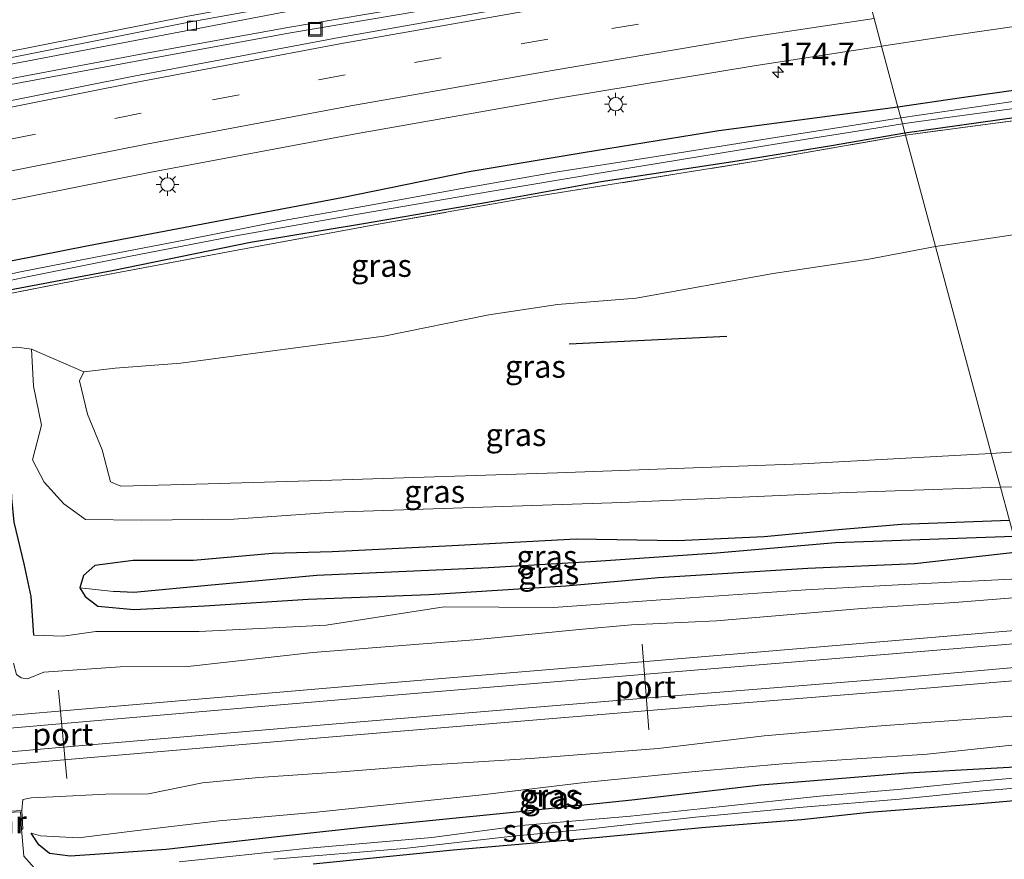
# Model space of a CAD drawing. Units: metres. Extents: x 259990 to 265853, y 478532 to 481253.
# Drawn here: x 264231 to 264340, y 481109 to 481202 of the extents above; entities that cross this region are included whole.
import ezdxf
from ezdxf.enums import TextEntityAlignment as Align

# ---------------------------------------------------------------- set-up
doc = ezdxf.new("R2010")
doc.units = ezdxf.units.M
doc.linetypes.add('IE-TERREINAFSCHEIDING', pattern=[10, 8, -2])
doc.linetypes.add('VW-3-9_STREEP', pattern=[12, 3, -9])
doc.layers.get('0').update_dxf_attribs({"lineweight": 25})
for name, color, linetype, lineweight in [('B-ME-AM-KILOMETR-S-B1', 7, 'Continuous', 18), ('B-ME-BV-GELEIDECONSTRUCTIE-GELEIDERAIL-L-B1', 213, 'BV-GELEIDERAIL', 18), ('B-ME-GW-KRUINLIJN-L-B1', 93, 'Continuous', 18), ('B-ME-GW-TEENLIJN-L-B1', 93, 'Continuous', 18), ('B-ME-IE-GRASLAND-GV-B6', 93, 'Continuous', 18), ('B-ME-IE-GRONDWERKLIJN-GROND_INGERICHT-GV-B6', 253, 'Continuous', 18), ('B-ME-IE-HULPGEOMETRIE-L-B1', 53, 'Continuous', 18), ('B-ME-IE-INRICHTINGSELEMENT-S-B1', 253, 'Continuous', 18), ('B-ME-IE-MEUBILAIR_WEGMEUBILAIR-LICHTMAST-S-B1', 8, 'Continuous', 18), ('B-ME-IE-TERREINAFSCHEIDING-RASTERHEKWERK-L-B1', 8, 'IE-TERREINAFSCHEIDING', 18), ('B-ME-MW-MUUR-GV-B6', 8, 'IE-TERREINAFSCHEIDING-KUNSTMATIG', 18), ('B-ME-OG-WATER-GV-B6', 153, 'Continuous', 18), ('B-ME-SB-SPOOR-GV-B6', 253, 'Continuous', 18), ('B-ME-SB-SPOOR-L-B1', 253, 'Continuous', 18), ('B-ME-VH-VERH_SOORT-BITUMEN-GV-B6', 8, 'IE-TERREINAFSCHEIDING-NATUURLIJK-HOUTWAL', 18), ('B-ME-VV-KOLK-S-B1', 8, 'Continuous', 18), ('B-ME-VW-MARKERING-39STREEP-015-L-B1', 255, 'VW-3-9_STREEP', 18), ('B-ME-VW-MARKERING-STREEP-015-L-B1', 7, 'Continuous', 18), ('B-ME-VW-MEUBILAIR_WEGMEUBILAIR-PORTAAL-L-B1', 8, 'Continuous', 18)]:
    doc.layers.add(name, color=color, linetype=linetype, lineweight=lineweight)
for name, color, linetype in [('B-ME-GR-BOMENRIJ-L-B1', 10, 'Continuous'), ('B-ME-GW-INSTEEKWATERGANG-L-B1', 10, 'Continuous'), ('B-ME-GW-WATERGANG-GREPPEL-L-B1', 10, 'Continuous')]:
    doc.layers.add(name, color=color, linetype=linetype)
doc.styles.add('NLCS-ISO', font='NLCS-ISO.TTF')
doc.linetypes.add('BV-GELEIDERAIL', pattern='A,10,-3,[108,NLCS.SHX,S=1,R=0,X=0,Y=0],-3', length=16)
doc.linetypes.add('IE-TERREINAFSCHEIDING-KUNSTMATIG', pattern='A,4,[82,NLCS.SHX,S=0.75,R=90,X=0,Y=0],4,-2', length=10)
doc.linetypes.add('IE-TERREINAFSCHEIDING-NATUURLIJK-HOUTWAL', pattern='A,7,-1.5,[67,NLCS.SHX,S=0.75,R=45,X=0,Y=0],-1.5,7,-1.5,[70,NLCS.SHX,S=0.75,R=0,X=0,Y=0],-1.5', length=20)

# ---------------------------------------------------------------- blocks, each defined once
blk = doc.blocks.new('hecto')
for p, q in [((0, 0.625), (-0.625, 0)), ((0, -0.625), (0, 0.625)), ((-0.625, 0), (0.625, 0)), ((0.625, 0), (0, -0.625))]:
    blk.add_line(p, q)
blk = doc.blocks.new('lantaarnpaal')
for p, q in [((0, 0.75), (0, 1.25)), ((-0.75, 0), (-1.25, 0)), ((-0.88, 0.88), (-0.53, 0.53)), ((0.53, 0.53), (0.88, 0.88)), ((0.75, 0), (1.25, 0)), ((-0.53, -0.53), (-0.88, -0.88)), ((0, -0.75), (0, -1.25)), ((0.53, -0.53), (0.88, -0.88))]:
    blk.add_line(p, q)
blk.add_circle((0, 0), 0.75)
blk = doc.blocks.new('kolk')
blk.add_lwpolyline([(-0.5, -0.5), (0.5, -0.5), (0.5, 0.5), (-0.5, 0.5)], close=True)
blk = doc.blocks.new('put')
for p, q in [((0.75, 0.75), (-0.75, 0.75)), ((-0.75, 0.75), (-0.75, -0.75)), ((0.75, -0.75), (0.75, 0.75)), ((-0.75, -0.75), (0.75, -0.75))]:
    blk.add_line(p, q)
blk.add_lwpolyline([(-0.625, 0.625), (0.625, 0.625), (0.625, -0.625), (-0.625, -0.625)], close=True)

msp = doc.modelspace()

# ---------------------------------------------------------------- linework, layer by layer
at = {"layer": 'B-ME-BV-GELEIDECONSTRUCTIE-GELEIDERAIL-L-B1'}
for points in [[(264323.462, 481211.486, 37.599), (264305.463, 481208.753, 37.603), (264292.306, 481206.688, 37.606), (264275.18, 481203.926, 37.57), (264260.73, 481201.491, 37.573), (264244.981, 481198.624, 37.57), (264229.252, 481195.672, 37.672), (264213.595, 481192.607, 37.684), (264199.202, 481189.625, 37.663), (264184.88, 481186.498, 37.654), (264168.009, 481182.576, 37.603), (264147.296, 481177.647, 37.606), (264127.922, 481172.777, 37.828), (264108.598, 481167.712, 37.828), (264086.743, 481161.761, 37.933), (264072.596, 481157.765, 37.969), (264055.993, 481152.93, 38.068), (264036.837, 481147.147, 38.194), (264022.083, 481142.611, 38.218), (264001.795, 481136.04, 38.254), (263987.885, 481131.455, 38.368), (263970.179, 481125.452, 38.431), (263955.42, 481120.444, 38.454)], [(264323.677, 481210.806, 37.599), (264305.765, 481208.15, 37.603), (264292.608, 481206.085, 37.606), (264275.482, 481203.323, 37.57), (264261.032, 481200.888, 37.573), (264245.283, 481198.021, 37.57), (264229.554, 481195.069, 37.672), (264213.897, 481192.004, 37.684), (264199.504, 481189.022, 37.663), (264185.182, 481185.895, 37.654), (264168.311, 481181.973, 37.603), (264147.598, 481177.044, 37.606), (264128.224, 481172.174, 37.828), (264108.9, 481167.109, 37.828), (264087.045, 481161.158, 37.933), (264072.898, 481157.162, 37.969), (264056.295, 481152.327, 38.068), (264037.139, 481146.544, 38.194), (264022.385, 481142.008, 38.218), (264002.097, 481135.437, 38.254), (263988.187, 481130.852, 38.368), (263970.481, 481124.849, 38.431), (263955.722, 481119.841, 38.454)]]:
    msp.add_polyline3d(points, dxfattribs=at)
at = {"layer": 'B-ME-GR-BOMENRIJ-L-B1'}
msp.add_line((264291.966, 481166.36, 42.118), (264309.468, 481167.201, 42.118), dxfattribs=at)
at = {"layer": 'B-ME-GW-INSTEEKWATERGANG-L-B1'}
for points in [[(264417.787, 481204.4, 36.642), (264398.853, 481202.353, 36.627), (264382.532, 481200.383, 36.549), (264363.915, 481198.042, 36.549), (264350.577, 481195.787, 36.423), (264335.519, 481193.663, 36.354), (264328.48, 481192.646, 36.375)], [(264329.25, 481189.789, 36.213), (264354.032, 481193.267, 36.276), (264367.798, 481194.735, 36.276), (264386.739, 481197.424, 36.549), (264396.982, 481198.352, 36.546), (264413.266, 481199.883, 36.546)], [(264328.48, 481192.646, 36.375), (264308.576, 481190.001, 36.328), (264293.515, 481187.549, 36.211), (264280.853, 481185.453, 36.277), (264266.702, 481182.554, 36.184), (264250.679, 481179.54, 36.178), (264238.591, 481177.249, 36.187), (264224.275, 481174.43, 36.169), (264212.056, 481171.918, 36.148), (264197.162, 481168.76, 36.181), (264181.16, 481165.014, 36.316), (264167.338, 481162.24, 36.382), (264155.299, 481159.156, 36.562), (264145.662, 481156.881, 36.469), (264130.379, 481152.797, 36.436), (264116.411, 481148.963, 36.421), (264101.611, 481144.989, 36.529), (264086.993, 481141.117, 36.535), (264071.286, 481136.712, 36.583), (264060.953, 481133.656, 36.574), (264048.759, 481129.955, 36.682)], [(264043.418, 481123.906, 36.697), (264054.454, 481127.511, 36.688), (264064.817, 481130.637, 36.772), (264077.586, 481134.377, 36.718), (264089.115, 481137.69, 36.715), (264098.389, 481140.299, 36.643), (264110.096, 481143.547, 36.592), (264119.235, 481146.011, 36.574), (264131.902, 481149.307, 36.505), (264144.795, 481152.705, 36.532), (264157.167, 481155.907, 36.61), (264173.309, 481159.794, 36.607), (264188.468, 481163.447, 36.544), (264198.386, 481165.596, 36.466), (264209.456, 481167.995, 36.433), (264224.659, 481171.393, 36.502), (264241.195, 481174.485, 36.484), (264256.557, 481177.624, 36.481), (264269.117, 481179.709, 36.406), (264282.902, 481182.098, 36.475), (264295.52, 481184.388, 36.388), (264310.605, 481186.677, 36.382), (264321.078, 481188.391, 36.265), (264329.25, 481189.789, 36.213)], [(264232.499, 481133.981, 39.928), (264232.221, 481138.284, 39.649), (264231.455, 481141.916, 39.493), (264230.309, 481146.554, 39.385), (264230.06, 481149.213, 39.361), (264229.966, 481151.827, 39.463), (264228.899, 481153.73, 39.658), (264227.045, 481154.27, 39.544), (264224.511, 481154.007, 39.517), (264222.278, 481153.282, 39.481), (264220.953, 481152.381, 39.442), (264219.797, 481151.287, 39.511), (264219.731, 481149.906, 39.418), (264220.254, 481147.301, 39.409), (264222.265, 481143.425, 39.286), (264222.605, 481141.813, 39.286), (264221.804, 481140.069, 39.286), (264222.496, 481138.811, 39.169), (264222.86, 481136.715, 39.031), (264224.253, 481134.317, 39.385)], [(264340.851, 481146.714, 41.184), (264328.851, 481146.272, 41.095), (264321.419, 481145.672, 40.876), (264313.62, 481144.907, 40.801), (264303.991, 481144.477, 40.807), (264292.727, 481144.662, 40.72), (264278.981, 481143.911, 40.534), (264265.627, 481143.249, 40.321), (264259.003, 481143.065, 40.195), (264250.25, 481142.274, 39.913), (264243.55, 481142.268, 39.736), (264239.282, 481141.713, 39.634), (264238.03, 481140.604, 39.598), (264237.631, 481139.262, 39.601), (264238.21, 481138.304, 39.721), (264239.611, 481137.196, 39.661), (264243.641, 481136.838, 39.517), (264251.45, 481137.256, 39.436), (264262.97, 481137.979, 39.544), (264276.409, 481138.492, 39.562), (264291.589, 481139.465, 40.126), (264301.867, 481140.401, 40.048), (264318.467, 481141.415, 40.522), (264330.359, 481141.956, 40.531), (264341.787, 481143.239, 41.172)], [(264348.121, 481119.718, 40.188), (264329.541, 481118.676, 40.051), (264313.262, 481117.341, 39.892), (264298.935, 481115.649, 39.655), (264285.359, 481114.245, 39.34), (264269.025, 481112.617, 39.274), (264259.858, 481111.637, 39.244), (264247.211, 481110.177, 39.313), (264240.349, 481109.698, 39.193), (264236.554, 481109.444, 38.98), (264234.234, 481109.746, 38.89), (264233.07, 481110.706, 38.839), (264232.213, 481112.007, 39.151)], [(264263.542, 481108.603, 39.274), (264279.086, 481110.153, 39.298), (264294.921, 481111.532, 39.748), (264307.111, 481112.663, 39.871), (264317.748, 481113.534, 40.069), (264325.288, 481114.324, 40.21), (264336.32, 481115.169, 40.087), (264343.511, 481115.806, 40.198), (264348.943, 481116.666, 40.944)]]:
    msp.add_polyline3d(points, dxfattribs=at)
at = {"layer": 'B-ME-GW-KRUINLIJN-L-B1'}
for points in [[(264332.655, 481177.143, 42.141), (264359.756, 481181.224, 42.366), (264368.246, 481182.489, 42.33), (264373.236, 481184.078, 42.328)], [(264238.054, 481163.226, 41.434), (264241.555, 481163.631, 41.434), (264248.818, 481164.197, 41.542), (264257.96, 481165.411, 41.533), (264271.39, 481167.2, 41.632), (264283.039, 481169.568, 41.698), (264290.651, 481170.708, 41.803), (264299.389, 481171.439, 41.998), (264314.61, 481174.169, 41.866), (264325.259, 481175.739, 41.944), (264332.655, 481177.143, 42.141)], [(264211.457, 481163.22, 39.19), (264215.028, 481163.827, 39.151), (264216.186, 481163.556, 39.094), (264217.633, 481162.215, 39.343), (264218.544, 481161.268, 39.394), (264219.194, 481160.692, 39.217), (264220.218, 481160.544, 39.178), (264222.498, 481160.85, 39.175), (264224.141, 481161.21, 39.151), (264225.518, 481161.721, 39.232), (264226.123, 481162.454, 39.232), (264226.565, 481163.656, 39.274), (264226.987, 481165.074, 39.328), (264227.449, 481165.714, 39.328), (264229.023, 481165.888, 39.328), (264230.625, 481165.998, 39.328), (264232.258, 481165.746, 39.439)], [(264338.842, 481154.172, 42.342), (264317.835, 481153.023, 42.118), (264290.672, 481152.011, 42.025), (264265.611, 481151.205, 41.725), (264251.88, 481150.799, 41.584), (264242.168, 481150.523, 41.563), (264241.042, 481151.022, 41.563), (264240.091, 481154.592, 41.623), (264238.465, 481158.549, 41.554), (264237.582, 481162.227, 41.437), (264238.054, 481163.226, 41.434)], [(264378.044, 481153.15, 42.072), (264376.922, 481154.136, 42.138), (264374.854, 481154.442, 42.18), (264373.326, 481155.316, 42.27), (264372.365, 481155.796, 42.309), (264369.819, 481155.623, 42.363), (264365.609, 481155.562, 42.399), (264357.474, 481155.619, 42.456), (264348.093, 481154.82, 42.393), (264344.132, 481154.566, 42.372), (264341.519, 481154.357, 42.327), (264338.842, 481154.172, 42.342)], [(264230.246, 481130.9, 42.499), (264230.576, 481129.625, 42.361), (264231.117, 481129.244, 42.25), (264231.815, 481129.158, 42.343), (264233.621, 481129.874, 42.496), (264242.112, 481130.488, 42.484), (264249.613, 481130.503, 42.286), (264263.48, 481132.062, 42.22), (264281.413, 481133.463, 42.205), (264293.083, 481134.621, 42.181), (264298.872, 481135.142, 42.109), (264308.336, 481135.567, 42.178), (264324.47, 481136.956, 42.199), (264334.77, 481137.634, 42.088), (264343.123, 481138.278, 42.129)], [(264346.594, 481125.389, 42.036), (264326.132, 481123.869, 42.007), (264313.616, 481122.798, 41.977), (264301.838, 481121.422, 42.079), (264287.658, 481120.307, 42.061), (264275.508, 481119.506, 42.067), (264266.691, 481118.802, 42.154), (264257.489, 481118.169, 42.175), (264251.243, 481117.605, 42.103), (264245.244, 481116.363, 42.133), (264240.467, 481116.321, 42.175), (264234.666, 481116.035, 42.217), (264232.21, 481115.931, 42.31), (264231.288, 481115.738, 42.349), (264231.168, 481114.522, 42.388)]]:
    msp.add_polyline3d(points, dxfattribs=at)
at = {"layer": 'B-ME-GW-TEENLIJN-L-B1'}
for points in [[(264339.849, 481150.434, 41.25), (264322.821, 481149.839, 40.99), (264297.794, 481148.739, 40.72), (264265.826, 481147.636, 40.309), (264254.724, 481146.889, 39.931), (264244.435, 481146.756, 39.739), (264238.26, 481146.824, 39.655), (264235.834, 481148.576, 39.541), (264233.668, 481151.001, 39.541), (264232.349, 481153.475, 39.436), (264233.362, 481157.308, 39.316), (264232.481, 481161.639, 39.313), (264232.258, 481165.746, 39.439)], [(264378.044, 481153.15, 42.072), (264375.628, 481152.656, 41.826), (264369.962, 481152.344, 41.7), (264360.097, 481151.401, 41.46), (264353.505, 481150.993, 41.388), (264344.937, 481150.493, 41.322), (264339.849, 481150.434, 41.25)], [(264342.583, 481140.283, 41.265), (264328.51, 481139.569, 40.948), (264318.255, 481139.015, 40.798), (264302.149, 481137.927, 40.615), (264290.228, 481137.062, 40.549), (264278.067, 481137.13, 40.417), (264264.987, 481135.09, 40.243), (264250.882, 481134.413, 40.009), (264239.399, 481134.396, 39.748), (264235.769, 481133.897, 39.718), (264232.499, 481133.981, 39.928)], [(264347.384, 481122.456, 40.236), (264331.718, 481120.786, 39.886), (264316.086, 481119.748, 39.82), (264305.965, 481118.859, 39.808), (264293.66, 481117.642, 39.754), (264282.282, 481116.271, 39.73), (264263.572, 481114.309, 39.673), (264253.098, 481113.384, 39.58), (264243.709, 481112.265, 39.493), (264237.469, 481111.471, 39.328), (264233.251, 481111.688, 39.25), (264232.213, 481112.007, 39.151)]]:
    msp.add_polyline3d(points, dxfattribs=at)
at = {"layer": 'B-ME-GW-WATERGANG-GREPPEL-L-B1'}
msp.add_polyline3d([(264341.329, 481144.938, 40.584), (264321.553, 481144.236, 40.411), (264308.313, 481143.083, 40.165), (264294.962, 481142.172, 39.562), (264282.991, 481141.484, 39.376), (264263.945, 481140.632, 39.118), (264252.248, 481139.538, 38.905), (264243.613, 481138.73, 38.722), (264241.361, 481138.858, 38.722)], dxfattribs=at)
at = {"layer": 'B-ME-IE-GRASLAND-GV-B6'}
for points in [[(264045.764, 481151.31, 37.369), (264078.737, 481160.943, 37.257), (264103.361, 481167.819, 37.161), (264127.679, 481174.162, 37.092), (264151.063, 481179.915, 37.041), (264176.211, 481185.933, 36.972), (264200.672, 481191.357, 36.927), (264225.461, 481196.565, 36.934), (264274.229, 481205.876, 36.893), (264297.848, 481209.921, 36.916), (264322.626, 481213.844, 36.959), (264322.765, 481213.864, 36.959), (264323.819, 481209.954, 37.064)], [(264323.819, 481209.954, 37.064), (264310.874, 481207.983, 37.053), (264288.932, 481204.334, 37.025), (264266.402, 481200.376, 37.021), (264243.628, 481196.08, 37.013), (264220.841, 481191.549, 37.022), (264198.285, 481186.775, 37.053), (264175.554, 481181.726, 37.073), (264151.93, 481176.09, 37.118), (264130.077, 481170.623, 37.138), (264108.131, 481164.907, 37.214), (264085.111, 481158.671, 37.309), (264061.725, 481151.916, 37.419), (264039.965, 481145.374, 37.511)], [(264417.787, 481204.4, 36.642), (264398.853, 481202.353, 36.627), (264382.532, 481200.383, 36.549), (264363.915, 481198.042, 36.549), (264350.577, 481195.787, 36.423), (264335.519, 481193.663, 36.354), (264328.48, 481192.646, 36.375), (264326.659, 481199.407, 36.786), (264334.458, 481200.606, 36.8), (264356.534, 481203.779, 36.875), (264383.103, 481207.141, 36.921), (264405.466, 481209.775, 36.992)], [(264328.48, 481192.646, 36.375), (264335.519, 481193.663, 36.354), (264350.577, 481195.787, 36.423), (264363.915, 481198.042, 36.549), (264382.532, 481200.383, 36.549), (264398.853, 481202.353, 36.627), (264417.787, 481204.4, 36.642)], [(264411.889, 481202.227, 35.496), (264382.303, 481199.004, 35.496), (264362.193, 481196.205, 35.496), (264347.118, 481194.11, 35.496), (264328.805, 481191.439, 35.496), (264328.48, 481192.646, 36.375)], [(264413.266, 481199.883, 36.546), (264396.982, 481198.352, 36.546), (264386.739, 481197.424, 36.549), (264367.798, 481194.735, 36.276), (264354.032, 481193.267, 36.276), (264329.25, 481189.789, 36.213), (264328.976, 481190.804, 35.496), (264333.433, 481191.413, 35.496), (264356.747, 481194.546, 35.496), (264388.332, 481198.633, 35.496), (264414.22, 481201.411, 35.496)], [(264415.285, 481199.445, 36.906), (264387.324, 481196.901, 36.671), (264382.692, 481195.718, 36.576), (264370.71, 481194.155, 36.586), (264363.104, 481194.033, 36.712), (264329.317, 481189.539, 36.466), (264329.25, 481189.789, 36.213), (264354.032, 481193.267, 36.276), (264367.798, 481194.735, 36.276), (264386.739, 481197.424, 36.549), (264396.982, 481198.352, 36.546), (264413.266, 481199.883, 36.546)], [(264043.129, 481135.072, 37.241), (264064.96, 481141.639, 37.154), (264088.12, 481148.223, 37.048), (264110.765, 481154.38, 36.941), (264132.638, 481160.102, 36.912), (264154.421, 481165.547, 36.835), (264178.104, 481171.187, 36.804), (264200.426, 481176.18, 36.768), (264223.061, 481180.943, 36.758), (264245.728, 481185.439, 36.739), (264268.466, 481189.729, 36.742), (264290.782, 481193.651, 36.759), (264312.495, 481197.228, 36.761), (264326.659, 481199.407, 36.786), (264328.48, 481192.646, 36.375)], [(264329.317, 481189.539, 36.466), (264363.104, 481194.033, 36.712), (264373.236, 481184.078, 42.328), (264368.246, 481182.489, 42.33), (264359.756, 481181.224, 42.366), (264332.655, 481177.143, 42.141), (264329.317, 481189.539, 36.466)], [(264328.48, 481192.646, 36.375), (264308.576, 481190.001, 36.328), (264293.515, 481187.549, 36.211), (264280.853, 481185.453, 36.277), (264266.702, 481182.554, 36.184), (264250.679, 481179.54, 36.178), (264238.591, 481177.249, 36.187), (264224.275, 481174.43, 36.169), (264212.056, 481171.918, 36.148), (264197.162, 481168.76, 36.181), (264181.16, 481165.014, 36.316), (264167.338, 481162.24, 36.382), (264155.299, 481159.156, 36.562), (264145.662, 481156.881, 36.469), (264130.379, 481152.797, 36.436), (264116.411, 481148.963, 36.421), (264101.611, 481144.989, 36.529), (264086.993, 481141.117, 36.535), (264071.286, 481136.712, 36.583), (264060.953, 481133.656, 36.574), (264048.759, 481129.955, 36.682)], [(264048.759, 481129.955, 36.682), (264060.953, 481133.656, 36.574), (264071.286, 481136.712, 36.583), (264086.993, 481141.117, 36.535), (264101.611, 481144.989, 36.529), (264116.411, 481148.963, 36.421), (264130.379, 481152.797, 36.436), (264145.662, 481156.881, 36.469), (264155.299, 481159.156, 36.562), (264167.338, 481162.24, 36.382), (264181.16, 481165.014, 36.316), (264197.162, 481168.76, 36.181), (264212.056, 481171.918, 36.148), (264224.275, 481174.43, 36.169), (264238.591, 481177.249, 36.187), (264250.679, 481179.54, 36.178), (264266.702, 481182.554, 36.184), (264280.853, 481185.453, 36.277), (264293.515, 481187.549, 36.211), (264308.576, 481190.001, 36.328), (264328.48, 481192.646, 36.375)], [(264328.48, 481192.646, 36.375), (264328.805, 481191.439, 35.496), (264314.865, 481189.281, 35.497), (264300.91, 481187.03, 35.497), (264290.453, 481185.401, 35.497), (264279.241, 481183.451, 35.497), (264269.676, 481181.711, 35.497), (264260.235, 481180.038, 35.497), (264249.382, 481177.897, 35.497), (264239.171, 481175.932, 35.497), (264231.035, 481174.344, 35.497), (264220.091, 481171.974, 35.497)], [(264221.38, 481171.604, 35.497), (264231.96, 481173.811, 35.497), (264243.077, 481176.041, 35.497), (264254.709, 481178.311, 35.497), (264268.752, 481180.772, 35.497), (264283.206, 481183.261, 35.497), (264299.927, 481186.09, 35.497), (264315.29, 481188.6, 35.497), (264324.183, 481190.023, 35.497), (264328.976, 481190.804, 35.496), (264329.25, 481189.789, 36.213), (264321.078, 481188.391, 36.265), (264310.605, 481186.677, 36.382), (264295.52, 481184.388, 36.388), (264282.902, 481182.098, 36.475), (264269.117, 481179.709, 36.406), (264256.557, 481177.624, 36.481), (264241.195, 481174.485, 36.484), (264224.659, 481171.393, 36.502)], [(264224.659, 481171.393, 36.502), (264241.195, 481174.485, 36.484), (264256.557, 481177.624, 36.481), (264269.117, 481179.709, 36.406), (264282.902, 481182.098, 36.475), (264295.52, 481184.388, 36.388), (264310.605, 481186.677, 36.382), (264321.078, 481188.391, 36.265), (264329.25, 481189.789, 36.213), (264329.317, 481189.539, 36.466), (264313.385, 481186.739, 36.466), (264287.966, 481182.666, 36.499), (264270.343, 481179.572, 36.541), (264254.68, 481176.674, 36.556), (264237.572, 481173.451, 36.553), (264216.501, 481169.323, 36.532)], [(264216.501, 481169.323, 36.532), (264237.572, 481173.451, 36.553), (264254.68, 481176.674, 36.556), (264270.343, 481179.572, 36.541), (264287.966, 481182.666, 36.499), (264313.385, 481186.739, 36.466), (264329.317, 481189.539, 36.466)], [(264329.317, 481189.539, 36.466), (264332.655, 481177.143, 42.141), (264325.259, 481175.739, 41.944), (264314.61, 481174.169, 41.866), (264299.389, 481171.439, 41.998), (264290.651, 481170.708, 41.803), (264283.039, 481169.568, 41.698), (264271.39, 481167.2, 41.632), (264257.96, 481165.411, 41.533), (264248.818, 481164.197, 41.542), (264241.555, 481163.631, 41.434), (264238.054, 481163.226, 41.434), (264232.258, 481165.746, 39.439), (264230.625, 481165.998, 39.328)], [(264341.519, 481154.357, 42.327), (264338.842, 481154.172, 42.342), (264332.655, 481177.143, 42.141), (264359.756, 481181.224, 42.366)], [(264332.655, 481177.143, 42.141), (264338.842, 481154.172, 42.342), (264317.835, 481153.023, 42.118), (264290.672, 481152.011, 42.025), (264265.611, 481151.205, 41.725), (264251.88, 481150.799, 41.584), (264242.168, 481150.523, 41.563), (264241.042, 481151.022, 41.563), (264240.091, 481154.592, 41.623), (264238.465, 481158.549, 41.554), (264237.582, 481162.227, 41.437), (264238.054, 481163.226, 41.434), (264241.555, 481163.631, 41.434), (264248.818, 481164.197, 41.542), (264257.96, 481165.411, 41.533), (264271.39, 481167.2, 41.632), (264283.039, 481169.568, 41.698), (264290.651, 481170.708, 41.803), (264299.389, 481171.439, 41.998), (264314.61, 481174.169, 41.866), (264325.259, 481175.739, 41.944), (264332.655, 481177.143, 42.141)], [(264230.625, 481165.998, 39.328), (264232.258, 481165.746, 39.439), (264232.481, 481161.639, 39.313), (264233.362, 481157.308, 39.316), (264232.349, 481153.475, 39.436), (264233.668, 481151.001, 39.541), (264235.834, 481148.576, 39.541), (264238.26, 481146.824, 39.655), (264244.435, 481146.756, 39.739), (264254.724, 481146.889, 39.931), (264265.826, 481147.636, 40.309), (264297.794, 481148.739, 40.72), (264322.821, 481149.839, 40.99), (264339.849, 481150.434, 41.25)], [(264338.842, 481154.172, 42.342), (264339.849, 481150.434, 41.25), (264322.821, 481149.839, 40.99), (264297.794, 481148.739, 40.72), (264265.826, 481147.636, 40.309), (264254.724, 481146.889, 39.931), (264244.435, 481146.756, 39.739), (264238.26, 481146.824, 39.655), (264235.834, 481148.576, 39.541), (264233.668, 481151.001, 39.541), (264232.349, 481153.475, 39.436), (264233.362, 481157.308, 39.316), (264232.481, 481161.639, 39.313), (264232.258, 481165.746, 39.439), (264238.054, 481163.226, 41.434), (264237.582, 481162.227, 41.437), (264238.465, 481158.549, 41.554), (264240.091, 481154.592, 41.623), (264241.042, 481151.022, 41.563), (264242.168, 481150.523, 41.563), (264251.88, 481150.799, 41.584), (264265.611, 481151.205, 41.725), (264290.672, 481152.011, 42.025), (264317.835, 481153.023, 42.118), (264338.842, 481154.172, 42.342)], [(264338.842, 481154.172, 42.342), (264341.519, 481154.357, 42.327), (264344.132, 481154.566, 42.372), (264348.093, 481154.82, 42.393), (264357.474, 481155.619, 42.456), (264365.609, 481155.562, 42.399), (264369.819, 481155.623, 42.363), (264372.365, 481155.796, 42.309), (264373.326, 481155.316, 42.27), (264374.854, 481154.442, 42.18), (264376.922, 481154.136, 42.138), (264378.044, 481153.15, 42.072), (264375.628, 481152.656, 41.826), (264369.962, 481152.344, 41.7), (264360.097, 481151.401, 41.46), (264353.505, 481150.993, 41.388), (264344.937, 481150.493, 41.322), (264339.849, 481150.434, 41.25), (264338.842, 481154.172, 42.342)], [(264339.849, 481150.434, 41.25), (264340.851, 481146.714, 41.184), (264328.851, 481146.272, 41.095), (264321.419, 481145.672, 40.876), (264313.62, 481144.907, 40.801), (264303.991, 481144.477, 40.807), (264292.727, 481144.662, 40.72), (264278.981, 481143.911, 40.534), (264265.627, 481143.249, 40.321), (264259.003, 481143.065, 40.195), (264250.25, 481142.274, 39.913), (264243.55, 481142.268, 39.736), (264239.282, 481141.713, 39.634), (264238.03, 481140.604, 39.598), (264237.631, 481139.262, 39.601), (264238.21, 481138.304, 39.721), (264239.611, 481137.196, 39.661), (264243.641, 481136.838, 39.517), (264251.45, 481137.256, 39.436), (264262.97, 481137.979, 39.544), (264276.409, 481138.492, 39.562), (264291.589, 481139.465, 40.126), (264301.867, 481140.401, 40.048), (264318.467, 481141.415, 40.522), (264330.359, 481141.956, 40.531), (264341.787, 481143.239, 41.172)], [(264340.851, 481146.714, 41.184), (264339.849, 481150.434, 41.25), (264344.937, 481150.493, 41.322)], [(264342.583, 481140.283, 41.265), (264328.51, 481139.569, 40.948), (264318.255, 481139.015, 40.798), (264302.149, 481137.927, 40.615), (264290.228, 481137.062, 40.549), (264278.067, 481137.13, 40.417), (264264.987, 481135.09, 40.243), (264250.882, 481134.413, 40.009), (264239.399, 481134.396, 39.748), (264235.769, 481133.897, 39.718), (264232.499, 481133.981, 39.928), (264232.221, 481138.284, 39.649), (264231.455, 481141.916, 39.493), (264230.309, 481146.554, 39.385)], [(264230.309, 481146.554, 39.385), (264231.455, 481141.916, 39.493), (264232.221, 481138.284, 39.649), (264232.499, 481133.981, 39.928), (264235.769, 481133.897, 39.718), (264239.399, 481134.396, 39.748), (264250.882, 481134.413, 40.009), (264264.987, 481135.09, 40.243), (264278.067, 481137.13, 40.417), (264290.228, 481137.062, 40.549), (264302.149, 481137.927, 40.615), (264318.255, 481139.015, 40.798), (264328.51, 481139.569, 40.948), (264342.583, 481140.283, 41.265)], [(264340.851, 481146.714, 41.184), (264341.329, 481144.938, 40.584), (264321.553, 481144.236, 40.411), (264308.313, 481143.083, 40.165), (264294.962, 481142.172, 39.562), (264282.991, 481141.484, 39.376), (264263.945, 481140.632, 39.118), (264252.248, 481139.538, 38.905), (264243.613, 481138.73, 38.722), (264241.361, 481138.858, 38.722), (264237.631, 481139.262, 39.601), (264238.03, 481140.604, 39.598), (264239.282, 481141.713, 39.634), (264243.55, 481142.268, 39.736), (264250.25, 481142.274, 39.913), (264259.003, 481143.065, 40.195), (264265.627, 481143.249, 40.321), (264278.981, 481143.911, 40.534), (264292.727, 481144.662, 40.72), (264303.991, 481144.477, 40.807), (264313.62, 481144.907, 40.801), (264321.419, 481145.672, 40.876), (264328.851, 481146.272, 41.095), (264340.851, 481146.714, 41.184)], [(264341.329, 481144.938, 40.584), (264341.787, 481143.239, 41.172), (264330.359, 481141.956, 40.531), (264318.467, 481141.415, 40.522), (264301.867, 481140.401, 40.048), (264291.589, 481139.465, 40.126), (264276.409, 481138.492, 39.562), (264262.97, 481137.979, 39.544), (264251.45, 481137.256, 39.436), (264243.641, 481136.838, 39.517), (264239.611, 481137.196, 39.661), (264238.21, 481138.304, 39.721), (264237.631, 481139.262, 39.601), (264241.361, 481138.858, 38.722), (264243.613, 481138.73, 38.722), (264252.248, 481139.538, 38.905), (264263.945, 481140.632, 39.118), (264282.991, 481141.484, 39.376), (264294.962, 481142.172, 39.562), (264308.313, 481143.083, 40.165), (264321.553, 481144.236, 40.411), (264341.329, 481144.938, 40.584)], [(264342.583, 481140.283, 41.265), (264343.123, 481138.278, 42.129), (264334.77, 481137.634, 42.088), (264324.47, 481136.956, 42.199), (264308.336, 481135.567, 42.178), (264298.872, 481135.142, 42.109), (264293.083, 481134.621, 42.181), (264281.413, 481133.463, 42.205), (264263.48, 481132.062, 42.22), (264249.613, 481130.503, 42.286), (264242.112, 481130.488, 42.484), (264233.621, 481129.874, 42.496), (264231.815, 481129.158, 42.343), (264231.117, 481129.244, 42.25), (264230.576, 481129.625, 42.361)], [(264233.185, 481107.446, 36.64), (264231.416, 481109.449, 36.64), (264231.154, 481112.444, 36.64), (264231.293, 481112.451, 36.808), (264231.168, 481114.522, 42.388), (264231.288, 481115.738, 42.349), (264232.21, 481115.931, 42.31), (264234.666, 481116.035, 42.217), (264240.467, 481116.321, 42.175), (264245.244, 481116.363, 42.133), (264251.243, 481117.605, 42.103), (264257.489, 481118.169, 42.175), (264266.691, 481118.802, 42.154), (264275.508, 481119.506, 42.067), (264287.658, 481120.307, 42.061), (264301.838, 481121.422, 42.079), (264313.616, 481122.798, 41.977), (264326.132, 481123.869, 42.007), (264346.594, 481125.389, 42.036)], [(264348.121, 481119.718, 40.188), (264329.541, 481118.676, 40.051), (264313.262, 481117.341, 39.892), (264298.935, 481115.649, 39.655), (264285.359, 481114.245, 39.34), (264269.025, 481112.617, 39.274), (264259.858, 481111.637, 39.244), (264247.211, 481110.177, 39.313), (264240.349, 481109.698, 39.193), (264236.554, 481109.444, 38.98), (264234.234, 481109.746, 38.89), (264233.07, 481110.706, 38.839), (264232.213, 481112.007, 39.151), (264233.251, 481111.688, 39.25), (264237.469, 481111.471, 39.328), (264243.709, 481112.265, 39.493), (264253.098, 481113.384, 39.58), (264263.572, 481114.309, 39.673), (264282.282, 481116.271, 39.73), (264293.66, 481117.642, 39.754), (264305.965, 481118.859, 39.808), (264316.086, 481119.748, 39.82), (264331.718, 481120.786, 39.886), (264347.384, 481122.456, 40.236)], [(264347.384, 481122.456, 40.236), (264331.718, 481120.786, 39.886), (264316.086, 481119.748, 39.82), (264305.965, 481118.859, 39.808), (264293.66, 481117.642, 39.754), (264282.282, 481116.271, 39.73), (264263.572, 481114.309, 39.673), (264253.098, 481113.384, 39.58), (264243.709, 481112.265, 39.493), (264237.469, 481111.471, 39.328), (264233.251, 481111.688, 39.25), (264232.213, 481112.007, 39.151), (264233.07, 481110.706, 38.839), (264234.234, 481109.746, 38.89), (264236.554, 481109.444, 38.98), (264240.349, 481109.698, 39.193), (264247.211, 481110.177, 39.313), (264259.858, 481111.637, 39.244), (264269.025, 481112.617, 39.274), (264285.359, 481114.245, 39.34), (264298.935, 481115.649, 39.655), (264313.262, 481117.341, 39.892), (264329.541, 481118.676, 40.051), (264348.121, 481119.718, 40.188)], [(264348.383, 481118.745, 39.435), (264337.522, 481117.771, 39.319), (264328.837, 481116.875, 39.232), (264319.76, 481116.11, 39.043), (264308.628, 481114.941, 39.034), (264298.777, 481113.901, 38.899), (264287.038, 481112.899, 38.752), (264276.718, 481111.527, 38.599), (264262.698, 481110.281, 38.479), (264248.664, 481108.821, 38.368)], [(264259.175, 481109.094, 38.236), (264273.64, 481110.297, 38.353), (264285.708, 481111.653, 38.356), (264294.302, 481112.491, 38.59), (264305.975, 481113.771, 38.662), (264317.957, 481114.897, 38.872), (264328.663, 481115.78, 38.935), (264337.853, 481116.706, 38.986), (264348.697, 481117.579, 39.279)], [(264348.697, 481117.579, 39.279), (264348.943, 481116.666, 40.944), (264343.511, 481115.806, 40.198), (264336.32, 481115.169, 40.087), (264325.288, 481114.324, 40.21), (264317.748, 481113.534, 40.069), (264307.111, 481112.663, 39.871), (264294.921, 481111.532, 39.748), (264279.086, 481110.153, 39.298), (264263.542, 481108.603, 39.274)]]:
    msp.add_polyline3d(points, dxfattribs=at)
at = {"layer": 'B-ME-IE-GRONDWERKLIJN-GROND_INGERICHT-GV-B6'}
msp.add_polyline3d([(264263.542, 481108.603, 39.274), (264279.086, 481110.153, 39.298), (264294.921, 481111.532, 39.748), (264307.111, 481112.663, 39.871), (264317.748, 481113.534, 40.069), (264325.288, 481114.324, 40.21), (264336.32, 481115.169, 40.087), (264343.511, 481115.806, 40.198), (264348.943, 481116.666, 40.944)], dxfattribs=at)
at = {"layer": 'B-ME-IE-HULPGEOMETRIE-L-B1'}
msp.add_line((264241.361, 481138.858, 38.722), (264237.631, 481139.262, 39.601), dxfattribs=at)
for points in [[(264326.659, 481199.407, 36.786), (264325.832, 481202.479, 36.881), (264324.918, 481205.87, 36.973), (264324.008, 481209.249, 37.056), (264323.819, 481209.954, 37.064), (264322.765, 481213.864, 36.959), (264322.578, 481214.559, 37.026), (264322.393, 481215.246, 37.042), (264321.483, 481218.624, 37.138), (264320.576, 481221.993, 37.252), (264319.783, 481224.937, 37.303)], [(264351.716, 481106.355, 41.205), (264349.975, 481112.832, 41.133), (264348.943, 481116.666, 40.944), (264348.697, 481117.579, 39.279), (264348.383, 481118.745, 39.435), (264348.121, 481119.718, 40.188), (264347.384, 481122.456, 40.236), (264346.594, 481125.389, 42.036), (264343.123, 481138.278, 42.129), (264342.583, 481140.283, 41.265), (264341.787, 481143.239, 41.172), (264341.329, 481144.938, 40.584), (264340.851, 481146.714, 41.184), (264339.849, 481150.434, 41.25), (264338.842, 481154.172, 42.342), (264332.655, 481177.143, 42.141), (264329.317, 481189.539, 36.466), (264329.25, 481189.789, 36.213), (264328.976, 481190.804, 35.496), (264328.805, 481191.439, 35.496), (264328.48, 481192.646, 36.375), (264326.659, 481199.407, 36.786)]]:
    msp.add_polyline3d(points, dxfattribs=at)
at = {"layer": 'B-ME-IE-TERREINAFSCHEIDING-RASTERHEKWERK-L-B1'}
for points in [[(264374.28, 481184.227, 42.502), (264373.236, 481184.078, 42.328), (264363.104, 481194.033, 36.712), (264329.317, 481189.539, 36.466)], [(264033.756, 481120.345, 36.856), (264055.208, 481127.238, 36.877), (264075.473, 481133.447, 36.778), (264090.077, 481137.603, 36.754), (264113.534, 481144.107, 36.757), (264134.353, 481149.713, 36.739), (264160.832, 481156.45, 36.754), (264177.212, 481160.391, 36.541), (264198.246, 481165.175, 36.496), (264209.569, 481167.712, 36.532), (264216.501, 481169.323, 36.532), (264237.572, 481173.451, 36.553), (264254.68, 481176.674, 36.556), (264270.343, 481179.572, 36.541), (264287.966, 481182.666, 36.499), (264313.385, 481186.739, 36.466), (264329.317, 481189.539, 36.466)]]:
    msp.add_polyline3d(points, dxfattribs=at)
at = {"layer": 'B-ME-MW-MUUR-GV-B6'}
msp.add_polyline3d([(264228.276, 481112.222, 36.64), (264228.141, 481112.224, 36.643), (264227.985, 481114.316, 42.388), (264231.168, 481114.522, 42.388), (264231.293, 481112.451, 36.808), (264231.154, 481112.444, 36.64), (264231.031, 481114.379, 36.64), (264228.14, 481114.219, 36.64), (264228.276, 481112.222, 36.64)], dxfattribs=at)
at = {"layer": 'B-ME-OG-WATER-GV-B6'}
for points in [[(264328.805, 481191.439, 35.496), (264347.118, 481194.11, 35.496), (264362.193, 481196.205, 35.496), (264382.303, 481199.004, 35.496), (264411.889, 481202.227, 35.496)], [(264414.22, 481201.411, 35.496), (264388.332, 481198.633, 35.496), (264356.747, 481194.546, 35.496), (264333.433, 481191.413, 35.496), (264328.976, 481190.804, 35.496), (264328.805, 481191.439, 35.496)], [(264220.091, 481171.974, 35.497), (264231.035, 481174.344, 35.497), (264239.171, 481175.932, 35.497), (264249.382, 481177.897, 35.497), (264260.235, 481180.038, 35.497), (264269.676, 481181.711, 35.497), (264279.241, 481183.451, 35.497), (264290.453, 481185.401, 35.497), (264300.91, 481187.03, 35.497), (264314.865, 481189.281, 35.497), (264328.805, 481191.439, 35.496)], [(264328.805, 481191.439, 35.496), (264328.976, 481190.804, 35.496), (264324.183, 481190.023, 35.497), (264315.29, 481188.6, 35.497), (264299.927, 481186.09, 35.497), (264283.206, 481183.261, 35.497), (264268.752, 481180.772, 35.497), (264254.709, 481178.311, 35.497), (264243.077, 481176.041, 35.497), (264231.96, 481173.811, 35.497), (264221.38, 481171.604, 35.497)], [(264248.664, 481108.821, 38.368), (264262.698, 481110.281, 38.479), (264276.718, 481111.527, 38.599), (264287.038, 481112.899, 38.752), (264298.777, 481113.901, 38.899), (264308.628, 481114.941, 39.034), (264319.76, 481116.11, 39.043), (264328.837, 481116.875, 39.232), (264337.522, 481117.771, 39.319), (264348.383, 481118.745, 39.435)], [(264348.383, 481118.745, 39.435), (264348.697, 481117.579, 39.279), (264337.853, 481116.706, 38.986), (264328.663, 481115.78, 38.935), (264317.957, 481114.897, 38.872), (264305.975, 481113.771, 38.662), (264294.302, 481112.491, 38.59), (264285.708, 481111.653, 38.356), (264273.64, 481110.297, 38.353), (264259.175, 481109.094, 38.236)], [(264228.14, 481114.219, 36.64), (264231.031, 481114.379, 36.64), (264231.154, 481112.444, 36.64), (264231.416, 481109.449, 36.64), (264233.185, 481107.446, 36.64)]]:
    msp.add_polyline3d(points, dxfattribs=at)
at = {"layer": 'B-ME-SB-SPOOR-GV-B6'}
for points in [[(264343.123, 481138.278, 42.129), (264346.594, 481125.389, 42.036), (264326.132, 481123.869, 42.007), (264313.616, 481122.798, 41.977), (264301.838, 481121.422, 42.079), (264287.658, 481120.307, 42.061), (264275.508, 481119.506, 42.067), (264266.691, 481118.802, 42.154), (264257.489, 481118.169, 42.175), (264251.243, 481117.605, 42.103), (264245.244, 481116.363, 42.133), (264240.467, 481116.321, 42.175), (264234.666, 481116.035, 42.217), (264232.21, 481115.931, 42.31), (264231.288, 481115.738, 42.349), (264231.168, 481114.522, 42.388), (264227.985, 481114.316, 42.388)], [(264230.576, 481129.625, 42.361), (264231.117, 481129.244, 42.25), (264231.815, 481129.158, 42.343), (264233.621, 481129.874, 42.496), (264242.112, 481130.488, 42.484), (264249.613, 481130.503, 42.286), (264263.48, 481132.062, 42.22), (264281.413, 481133.463, 42.205), (264293.083, 481134.621, 42.181), (264298.872, 481135.142, 42.109), (264308.336, 481135.567, 42.178), (264324.47, 481136.956, 42.199), (264334.77, 481137.634, 42.088), (264343.123, 481138.278, 42.129)]]:
    msp.add_polyline3d(points, dxfattribs=at)
at = {"layer": 'B-ME-SB-SPOOR-L-B1'}
for points in [[(264344.078, 481134.73, 42.417), (264299.575, 481130.985, 42.745), (264267.588, 481128.325, 42.715), (264238.286, 481125.816, 42.769), (264200.491, 481122.533, 43.135), (264175.123, 481119.974, 43.126), (264138.681, 481115.883, 43.327), (264115.434, 481112.906, 43.387), (264088.398, 481109.13, 43.63), (264059.76, 481104.774, 43.81), (264015.998, 481097.196, 43.969), (263997.717, 481093.754, 44.047), (263977.092, 481089.694, 44.141)], [(264344.469, 481133.278, 42.48), (264300.502, 481129.65, 42.745), (264268.515, 481126.99, 42.715), (264239.213, 481124.481, 42.769), (264201.418, 481121.198, 43.135), (264176.05, 481118.639, 43.126), (264139.608, 481114.548, 43.327), (264116.361, 481111.571, 43.387), (264089.325, 481107.795, 43.63), (264060.687, 481103.439, 43.81), (264016.925, 481095.861, 43.969), (263998.644, 481092.419, 44.047), (263978.019, 481088.359, 44.141)], [(264345.15, 481130.75, 42.483), (264328.553, 481129.252, 42.502), (264300.37, 481127.004, 42.766), (264263.873, 481123.957, 42.76), (264235.774, 481121.557, 42.868), (264202.993, 481118.658, 43.144), (264175.837, 481115.924, 43.267), (264150.374, 481113.099, 43.366), (264116.045, 481108.814, 43.534), (264083.703, 481104.376, 43.624), (264060.475, 481100.786, 43.729), (264025.735, 481094.889, 43.861), (263998.342, 481089.748, 44.095), (263979.665, 481086.099, 44.174)], [(264345.548, 481129.272, 42.483), (264329.478, 481127.913, 42.502), (264301.295, 481125.665, 42.766), (264264.798, 481122.618, 42.76), (264236.699, 481120.218, 42.868), (264203.918, 481117.319, 43.144), (264176.762, 481114.585, 43.267), (264151.299, 481111.76, 43.366), (264116.97, 481107.475, 43.534), (264084.628, 481103.037, 43.624), (264061.4, 481099.447, 43.729), (264026.66, 481093.55, 43.861), (263999.267, 481088.409, 44.095), (263980.59, 481084.76, 44.174)]]:
    msp.add_polyline3d(points, dxfattribs=at)
at = {"layer": 'B-ME-VH-VERH_SOORT-BITUMEN-GV-B6'}
for points in [[(264405.466, 481209.775, 36.992), (264383.103, 481207.141, 36.921), (264356.534, 481203.779, 36.875), (264334.458, 481200.606, 36.8), (264326.659, 481199.407, 36.786), (264325.832, 481202.479, 36.881), (264324.918, 481205.87, 36.973), (264324.008, 481209.249, 37.056), (264323.819, 481209.954, 37.064), (264332.9, 481211.336, 37.072), (264355.08, 481214.433, 37.061), (264381.873, 481217.803, 37.172), (264404.326, 481220.449, 37.271)], [(264322.578, 481214.559, 37.026), (264322.441, 481214.54, 37.026), (264297.764, 481210.508, 36.988), (264274.001, 481206.478, 36.966), (264249.524, 481202.036, 36.97), (264225.227, 481197.186, 36.982), (264200.404, 481191.965, 36.989), (264176.461, 481186.672, 37.027), (264150.844, 481180.642, 37.101), (264127.962, 481174.979, 37.149), (264103.132, 481168.5, 37.241), (264078.905, 481161.789, 37.314), (264045.618, 481152.039, 37.438)], [(264045.618, 481152.039, 37.438), (264078.905, 481161.789, 37.314), (264103.132, 481168.5, 37.241), (264127.962, 481174.979, 37.149), (264150.844, 481180.642, 37.101), (264176.461, 481186.672, 37.027), (264200.404, 481191.965, 36.989), (264225.227, 481197.186, 36.982), (264249.524, 481202.036, 36.97), (264274.001, 481206.478, 36.966), (264297.764, 481210.508, 36.988), (264322.441, 481214.54, 37.026), (264322.578, 481214.559, 37.026), (264322.765, 481213.864, 36.959)], [(264322.765, 481213.864, 36.959), (264322.626, 481213.844, 36.959), (264297.848, 481209.921, 36.916), (264274.229, 481205.876, 36.893), (264225.461, 481196.565, 36.934), (264200.672, 481191.357, 36.927), (264176.211, 481185.933, 36.972), (264151.063, 481179.915, 37.041), (264127.679, 481174.162, 37.092), (264103.361, 481167.819, 37.161), (264078.737, 481160.943, 37.257), (264045.764, 481151.31, 37.369)], [(264039.965, 481145.374, 37.511), (264061.725, 481151.916, 37.419), (264085.111, 481158.671, 37.309), (264108.131, 481164.907, 37.214), (264130.077, 481170.623, 37.138), (264151.93, 481176.09, 37.118), (264175.554, 481181.726, 37.073), (264198.285, 481186.775, 37.053), (264220.841, 481191.549, 37.022), (264243.628, 481196.08, 37.013), (264266.402, 481200.376, 37.021), (264288.932, 481204.334, 37.025), (264310.874, 481207.983, 37.053), (264323.819, 481209.954, 37.064), (264324.008, 481209.249, 37.056), (264324.918, 481205.87, 36.973), (264325.832, 481202.479, 36.881), (264326.659, 481199.407, 36.786)], [(264326.659, 481199.407, 36.786), (264312.495, 481197.228, 36.761), (264290.782, 481193.651, 36.759), (264268.466, 481189.729, 36.742), (264245.728, 481185.439, 36.739), (264223.061, 481180.943, 36.758), (264200.426, 481176.18, 36.768), (264178.104, 481171.187, 36.804), (264154.421, 481165.547, 36.835), (264132.638, 481160.102, 36.912), (264110.765, 481154.38, 36.941), (264088.12, 481148.223, 37.048), (264064.96, 481141.639, 37.154), (264043.129, 481135.072, 37.241)]]:
    msp.add_polyline3d(points, dxfattribs=at)
at = {"layer": 'B-ME-VW-MARKERING-39STREEP-015-L-B1'}
msp.add_polyline3d([(264324.918, 481205.87, 36.973), (264311.503, 481203.839, 36.942), (264289.578, 481200.185, 36.921), (264267.089, 481196.237, 36.917), (264244.449, 481191.976, 36.903), (264221.723, 481187.452, 36.941), (264199.127, 481182.711, 36.962), (264176.437, 481177.631, 36.976), (264152.972, 481172.022, 36.998), (264130.936, 481166.518, 37.055), (264109.266, 481160.86, 37.129), (264086.228, 481154.601, 37.256), (264063.081, 481147.917, 37.324), (264041.152, 481141.347, 37.428), (264022.636, 481135.569, 37.493), (263995.843, 481127.022, 37.602), (263971.391, 481118.788, 37.682), (263959.498, 481114.563, 37.679)], dxfattribs=at)
at = {"layer": 'B-ME-VW-MARKERING-STREEP-015-L-B1'}
for points in [[(264322.393, 481215.246, 37.042), (264297.696, 481211.287, 37.009), (264273.896, 481207.225, 36.977), (264249.426, 481202.711, 36.994), (264225.111, 481197.894, 37.021), (264200.317, 481192.761, 37.021), (264176.284, 481187.375, 37.067), (264150.657, 481181.356, 37.12), (264127.79, 481175.65, 37.177), (264102.988, 481169.178, 37.262), (264078.727, 481162.496, 37.344), (264045.413, 481152.698, 37.47), (264016.41, 481143.677, 37.587), (263989.019, 481134.778, 37.713), (263963.108, 481125.954, 37.832), (263953.793, 481122.613, 37.872)], [(264324.008, 481209.249, 37.056), (264310.936, 481207.283, 37.04), (264289.002, 481203.62, 37.021), (264266.496, 481199.659, 37.005), (264243.756, 481195.371, 36.994), (264220.985, 481190.855, 37.03), (264198.379, 481186.093, 37.056), (264175.647, 481181.02, 37.079), (264152.082, 481175.382, 37.092), (264130.197, 481169.918, 37.133), (264108.344, 481164.216, 37.203), (264085.253, 481157.943, 37.311), (264061.923, 481151.205, 37.405), (264040.161, 481144.707, 37.504), (264021.592, 481138.913, 37.573), (263994.707, 481130.321, 37.675), (263970.175, 481122.027, 37.776), (263957.393, 481117.534, 37.777)], [(264325.832, 481202.479, 36.881), (264311.978, 481200.397, 36.863), (264290.088, 481196.719, 36.83), (264267.721, 481192.803, 36.841), (264245.036, 481188.538, 36.842), (264222.32, 481184.03, 36.856), (264199.856, 481179.256, 36.87), (264177.388, 481174.262, 36.879), (264153.788, 481168.632, 36.914), (264131.724, 481163.119, 36.981), (264110.066, 481157.458, 37.032), (264087.106, 481151.226, 37.116), (264064.141, 481144.58, 37.233), (264042.152, 481137.984, 37.335), (264023.752, 481132.293, 37.416), (263996.901, 481123.696, 37.513), (263972.537, 481115.446, 37.585), (263961.606, 481111.588, 37.602)]]:
    msp.add_polyline3d(points, dxfattribs=at)
at = {"layer": 'B-ME-VW-MEUBILAIR_WEGMEUBILAIR-PORTAAL-L-B1'}
for p, q in [((264300.057, 481132.983, 51.031), (264300.814, 481123.494, 51.031)), ((264236.181, 481118.07, 51.247), (264235.263, 481127.895, 51.238))]:
    msp.add_line(p, q, dxfattribs=at)

# ---------------------------------------------------------------- block references
at = {"layer": 'B-ME-AM-KILOMETR-S-B1', "rotation": 90}
msp.add_blockref('hecto', (264315.154, 481196.517, 36.59), dxfattribs=at)
at = {"layer": 'B-ME-IE-INRICHTINGSELEMENT-S-B1', "rotation": 90}
msp.add_blockref('put', (264263.764, 481201.29, 36.992), dxfattribs=at)
at = {"layer": 'B-ME-IE-MEUBILAIR_WEGMEUBILAIR-LICHTMAST-S-B1', "rotation": 90}
for p in [(264297.123, 481192.968, 36.487), (264247.349, 481184.05, 36.516)]:
    msp.add_blockref('lantaarnpaal', p, dxfattribs=at)
at = {"layer": 'B-ME-VV-KOLK-S-B1', "rotation": 90}
msp.add_blockref('kolk', (264250.073, 481201.685, 36.872), dxfattribs=at)

# ---------------------------------------------------------------- texts
at = {"layer": 'B-ME-AM-KILOMETR-S-B1', "ltscale": 0.2, "style": 'NLCS-ISO'}
msp.add_text('174.7', height=2.5, dxfattribs=at).set_placement((264315.154, 481196.517, 36.59), align=Align.BOTTOM_LEFT)
at = {"layer": 'B-ME-IE-GRASLAND-GV-B6', "ltscale": 0.2, "style": 'NLCS-ISO'}
for p in [(264271.112, 481175.0415), (264288.212, 481163.833), (264286.0535, 481156.251), (264277.02, 481149.9475), (264289.48, 481142.722), (264289.709, 481140.888), (264289.7685, 481116.1875), (264290.167, 481115.95)]:
    msp.add_text('gras', height=2.5, dxfattribs=at).set_placement(p, align=Align.MIDDLE_CENTER)
at = {"layer": 'B-ME-MW-MUUR-GV-B6', "ltscale": 0.2, "style": 'NLCS-ISO'}
msp.add_text('mr', height=2.5, dxfattribs=at).set_placement((264229.496, 481113.2221), align=Align.MIDDLE_CENTER)
at = {"layer": 'B-ME-OG-WATER-GV-B6', "ltscale": 0.2, "style": 'NLCS-ISO'}
msp.add_text('sloot', height=2.5, dxfattribs=at).set_placement((264288.573, 481112.2937), align=Align.MIDDLE_CENTER)
at = {"layer": 'B-ME-VW-MEUBILAIR_WEGMEUBILAIR-PORTAAL-L-B1', "ltscale": 0.2, "style": 'NLCS-ISO'}
for p in [(264300.4355, 481128.2385), (264235.722, 481122.9825)]:
    msp.add_text('port', height=2.5, dxfattribs=at).set_placement(p, align=Align.MIDDLE_CENTER)

doc.saveas('drawing.dxf')
